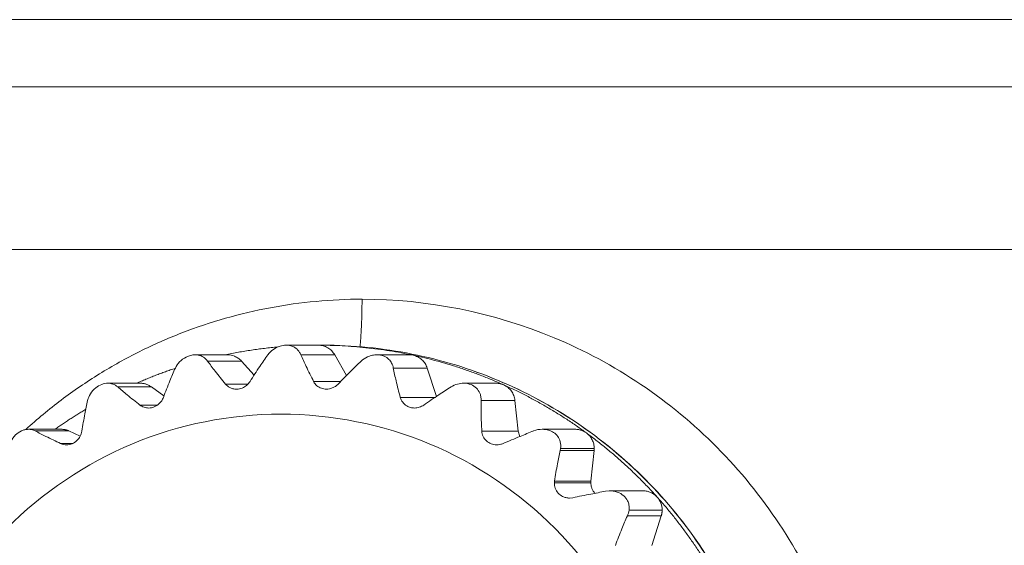
# Model space of a CAD drawing. Extents: x -628 to 622, y -440 to 439.
# Drawn here: x -491 to -478, y -223 to -216 of the extents above; entities that cross this region are included whole.
import ezdxf

# ---------------------------------------------------------------- set-up
doc = ezdxf.new("R2010")
doc.units = 0
doc.header["$MEASUREMENT"] = 0
for name, color, linetype in [('____1', 7, 'Continuous'), ('________1________1', 7, 'Continuous'), ('寸法線_1', 7, 'Continuous')]:
    doc.layers.add(name, color=color, linetype=linetype)
doc.styles.add('Style1', font='ＭＳ ゴシック')
doc.dimstyles.new('DS1', dxfattribs={"dimtxt": 10.583333, "dimasz": 2.414815, "dimexe": 2, "dimexo": 1, "dimgap": 1, "dimtad": 1, "dimdec": 1, "dimdsep": 46, "dimtxsty": 'Standard', "dimcen": 0.09, "dimclrd": 7, "dimclre": 7, "dimclrt": 7, "dimadec": 0, "dimazin": 0, "dimtfac": 1, "dimtdec": 4, "dimtofl": 0, "dimtmove": 0, "dimatfit": 3, "dimfxl": 1, "dimtolj": 1, "dimtzin": 0, "dimarcsym": 0})

# ---------------------------------------------------------------- blocks, each defined once
blk = doc.blocks.new('*D38')
at = {"layer": '____1', "color": 7, "linetype": 'Continuous', "lineweight": 18, "transparency": 16777216}
for p, q in [((-487.704, -105.243), (-538.272, -105.243)), ((-532.272, -105.243), (-532.272, -165.743)), ((-532.272, -226.243), (-532.272, -165.743)), ((-487.704, -226.243), (-538.272, -226.243))]:
    blk.add_line(p, q, dxfattribs=at)
at = {"layer": '____1', "color": 7, "linetype": 'Continuous', "lineweight": 5, "transparency": 16777216}
for points in [[(-533.728, -110.676), (-530.817, -110.676), (-532.272, -105.243)], [(-534.214, -112.487), (-534.214, -112.487), (-533.728, -110.676), (-532.272, -110.676)], [(-530.331, -112.487), (-530.331, -112.487), (-532.272, -110.676), (-530.817, -110.676)], [(-533.728, -220.81), (-532.272, -220.81), (-534.214, -218.998)], [(-532.272, -220.81), (-530.817, -220.81), (-530.331, -218.998)], [(-532.272, -226.243), (-532.272, -226.243), (-533.728, -220.81), (-530.817, -220.81)]]:
    blk.add_solid(points, dxfattribs=at)
at = {"layer": '寸法線_1', "color": 7, "linetype": 'Continuous', "lineweight": 18, "transparency": 16777216, "insert": (-545.856, -173.68), "char_height": 10.5833, "width": 15.93701, "attachment_point": 1, "rotation": 90, "style": 'Style1'}
blk.add_mtext('121', dxfattribs=at)
blk = doc.blocks.new('C23')
at = {"layer": '________1________1', "color": 7, "linetype": 'Continuous', "lineweight": 18}
for p, q in [((-473.11, -215.96), (-492.664, -215.96)), ((-492.922, -216.839), (-473.369, -216.839)), ((-493.029, -218.96), (-473.476, -218.96)), ((-486.653, -220.21), (-487.072, -220.21)), ((-486.592, -220.21), (-486.653, -220.21)), ((-487.84, -220.336), (-488.26, -220.336)), ((-486.88, -220.335), (-486.438, -220.335)), ((-486.438, -220.335), (-486.284, -220.606)), ((-485.467, -220.336), (-485.887, -220.336)), ((-485.415, -220.342), (-485.466, -220.336)), ((-488.097, -220.419), (-487.656, -220.418)), ((-487.656, -220.418), (-487.491, -220.603)), ((-485.673, -220.509), (-485.231, -220.509)), ((-485.231, -220.509), (-485.111, -220.88)), ((-488.974, -220.708), (-489.398, -220.708)), ((-489.271, -220.755), (-488.829, -220.755)), ((-488.829, -220.755), (-488.667, -220.873)), ((-487.569, -220.718), (-487.862, -220.718)), ((-486.361, -220.685), (-486.713, -220.685)), ((-484.332, -220.708), (-484.756, -220.708)), ((-485.129, -220.892), (-485.582, -220.892)), ((-488.75, -220.992), (-488.98, -220.992)), ((-484.527, -220.931), (-484.085, -220.931)), ((-484.085, -220.931), (-484.043, -221.332)), ((-490.008, -221.309), (-490.437, -221.309)), ((-483.299, -221.309), (-483.728, -221.309)), ((-490.349, -221.33), (-489.907, -221.33)), ((-489.907, -221.33), (-489.759, -221.397)), ((-484.043, -221.332), (-484.518, -221.332)), ((-484.022, -221.403), (-484.043, -221.332)), ((-489.859, -221.494), (-490.016, -221.494)), ((-483.494, -221.585), (-483.489, -221.559)), ((-483.489, -221.559), (-483.05, -221.559)), ((-483.052, -221.585), (-483.05, -221.559)), ((-483.494, -221.585), (-483.052, -221.585)), ((-483.052, -221.585), (-483.094, -221.986)), ((-483.571, -222.007), (-483.569, -221.986)), ((-483.095, -222.007), (-483.571, -222.007)), ((-483.094, -221.986), (-483.569, -221.986)), ((-483.095, -222.007), (-483.094, -221.986)), ((-483.33, -222.202), (-483.373, -222.207)), ((-482.857, -222.113), (-482.905, -222.118)), ((-482.412, -222.113), (-482.847, -222.113)), ((-482.618, -222.44), (-482.176, -222.44)), ((-482.596, -222.363), (-482.164, -222.363)), ((-482.176, -222.44), (-482.3, -222.824))]:
    blk.add_line(p, q, dxfattribs=at)
blk.add_arc((-483.727, -221.621), 0.313, 90.1134, 111.4068, dxfattribs=at)
for points, knots in [([(-490.471, -221.312), (-490.323, -221.176), (-490.013, -220.92), (-489.515, -220.579), (-488.988, -220.285), (-488.437, -220.042), (-487.865, -219.85), (-487.279, -219.712), (-486.683, -219.629), (-486.282, -219.61), (-486.081, -219.61)], [0, 0, 0, 0, 0.125228, 0.250374, 0.375442, 0.500443, 0.625385, 0.750283, 0.875149, 1, 1, 1, 1]), ([(-486.108, -220.23), (-486.106, -220.208), (-486.101, -220.161), (-486.096, -220.09), (-486.092, -220.015), (-486.088, -219.938), (-486.085, -219.858), (-486.083, -219.776), (-486.082, -219.694), (-486.081, -219.638), (-486.081, -219.61)], [0, 0, 0, 0, 0.10945, 0.224998, 0.34586, 0.471212, 0.600196, 0.731927, 0.865501, 1, 1, 1, 1]), ([(-486.081, -219.61), (-485.229, -219.61), (-483.504, -219.955), (-481.327, -221.425), (-479.871, -223.622), (-479.36, -226.21), (-479.871, -228.799), (-481.327, -230.996), (-483.504, -232.466), (-485.229, -232.81), (-486.081, -232.81)], [0, 0, 0, 0, 0.124568, 0.249389, 0.374568, 0.5, 0.625432, 0.750611, 0.875432, 1, 1, 1, 1]), ([(-487.866, -220.336), (-487.838, -220.33), (-487.781, -220.319), (-487.696, -220.303), (-487.611, -220.288), (-487.525, -220.275), (-487.439, -220.263), (-487.354, -220.252), (-487.268, -220.242), (-487.21, -220.237), (-487.181, -220.234)], [0, 0, 0, 0, 0.125015, 0.250025, 0.375031, 0.500032, 0.625029, 0.750022, 0.875013, 1, 1, 1, 1]), ([(-487.072, -220.21), (-487.099, -220.21), (-487.126, -220.215), (-487.183, -220.232), (-487.213, -220.247), (-487.266, -220.285), (-487.291, -220.308), (-487.31, -220.335)], [0, 0, 0, 0, 0.29271, 0.29271, 0.641924, 0.641924, 1, 1, 1, 1]), ([(-486.88, -220.335), (-486.886, -220.321), (-486.894, -220.308), (-486.91, -220.284), (-486.919, -220.274), (-486.947, -220.248), (-486.967, -220.235), (-487.015, -220.215), (-487.043, -220.21), (-487.072, -220.21)], [0, 0, 0, 0, 0.189389, 0.189389, 0.354856, 0.354856, 0.650785, 0.650785, 1, 1, 1, 1]), ([(-486.653, -220.21), (-486.601, -220.21), (-486.497, -220.212), (-486.341, -220.218), (-486.186, -220.228), (-486.031, -220.243), (-485.876, -220.261), (-485.721, -220.284), (-485.568, -220.31), (-485.466, -220.331), (-485.415, -220.342)], [0, 0, 0, 0, 0.124987, 0.249974, 0.374965, 0.499959, 0.624959, 0.749964, 0.874978, 1, 1, 1, 1]), ([(-486.438, -220.335), (-486.444, -220.326), (-486.456, -220.308), (-486.477, -220.283), (-486.502, -220.262), (-486.529, -220.243), (-486.558, -220.229), (-486.589, -220.218), (-486.621, -220.212), (-486.642, -220.21), (-486.653, -220.21)], [0, 0, 0, 0, 0.125374, 0.250629, 0.375763, 0.500778, 0.625687, 0.75051, 0.875271, 1, 1, 1, 1]), ([(-480.637, -226.21), (-480.637, -225.818), (-480.714, -225.032), (-481.055, -223.9), (-481.608, -222.856), (-482.353, -221.941), (-483.262, -221.19), (-484.298, -220.632), (-485.422, -220.288), (-486.203, -220.21), (-486.592, -220.21)], [0, 0, 0, 0, 0.125458, 0.250847, 0.376107, 0.501198, 0.626108, 0.750848, 0.875459, 1, 1, 1, 1]), ([(-480.633, -226.21), (-480.633, -225.818), (-480.71, -225.032), (-481.051, -223.9), (-481.605, -222.856), (-482.351, -221.941), (-483.26, -221.19), (-484.297, -220.632), (-485.422, -220.288), (-486.203, -220.21), (-486.592, -220.21)], [0, 0, 0, 0, 0.12542, 0.250777, 0.376015, 0.501098, 0.626015, 0.750777, 0.87542, 1, 1, 1, 1]), ([(-488.26, -220.336), (-488.279, -220.336), (-488.299, -220.339), (-488.338, -220.348), (-488.357, -220.356), (-488.409, -220.381), (-488.439, -220.403), (-488.486, -220.453), (-488.504, -220.48), (-488.518, -220.509)], [0, 0, 0, 0, 0.177937, 0.177937, 0.369886, 0.369886, 0.704763, 0.704763, 1, 1, 1, 1]), ([(-488.097, -220.419), (-488.109, -220.403), (-488.123, -220.388), (-488.152, -220.366), (-488.166, -220.358), (-488.207, -220.341), (-488.233, -220.336), (-488.26, -220.336)], [0, 0, 0, 0, 0.311443, 0.311443, 0.577763, 0.577763, 1, 1, 1, 1]), ([(-487.656, -220.418), (-487.668, -220.405), (-487.682, -220.392), (-487.712, -220.371), (-487.729, -220.362), (-487.775, -220.343), (-487.807, -220.336), (-487.84, -220.336)], [0, 0, 0, 0, 0.269341, 0.269341, 0.534193, 0.534193, 1, 1, 1, 1]), ([(-487.31, -220.335), (-487.346, -220.385), (-487.382, -220.437), (-487.459, -220.552), (-487.502, -220.619), (-487.543, -220.685)], [0, 0, 0, 0, 0.440214, 0.440214, 1, 1, 1, 1]), ([(-486.713, -220.685), (-486.746, -220.62), (-486.78, -220.553), (-486.835, -220.438), (-486.859, -220.386), (-486.88, -220.335)], [0, 0, 0, 0, 0.569681, 0.569681, 1, 1, 1, 1]), ([(-485.886, -220.336), (-485.906, -220.336), (-485.926, -220.338), (-485.967, -220.347), (-485.988, -220.354), (-486.039, -220.376), (-486.068, -220.395), (-486.093, -220.419)], [0, 0, 0, 0, 0.259768, 0.259768, 0.548973, 0.548973, 1, 1, 1, 1]), ([(-485.673, -220.509), (-485.677, -220.486), (-485.684, -220.464), (-485.705, -220.427), (-485.716, -220.411), (-485.748, -220.379), (-485.77, -220.364), (-485.824, -220.342), (-485.855, -220.336), (-485.886, -220.336)], [0, 0, 0, 0, 0.230613, 0.230613, 0.423664, 0.423664, 0.686952, 0.686952, 1, 1, 1, 1]), ([(-485.415, -220.342), (-485.364, -220.352), (-485.263, -220.376), (-485.112, -220.414), (-484.962, -220.457), (-484.813, -220.503), (-484.665, -220.554), (-484.519, -220.608), (-484.374, -220.667), (-484.278, -220.708), (-484.231, -220.729)], [0, 0, 0, 0, 0.124953, 0.249918, 0.374894, 0.499885, 0.624889, 0.749909, 0.874946, 1, 1, 1, 1]), ([(-485.231, -220.509), (-485.234, -220.499), (-485.242, -220.478), (-485.258, -220.45), (-485.277, -220.423), (-485.3, -220.4), (-485.326, -220.38), (-485.354, -220.363), (-485.383, -220.35), (-485.404, -220.344), (-485.415, -220.342)], [0, 0, 0, 0, 0.12538, 0.250665, 0.375838, 0.500891, 0.625823, 0.75064, 0.875359, 1, 1, 1, 1]), ([(-489.027, -220.708), (-489.006, -220.699), (-488.964, -220.681), (-488.902, -220.654), (-488.839, -220.629), (-488.775, -220.604), (-488.712, -220.58), (-488.648, -220.557), (-488.584, -220.534), (-488.541, -220.52), (-488.519, -220.513)], [0, 0, 0, 0, 0.125026, 0.250044, 0.375054, 0.500057, 0.625053, 0.750042, 0.875024, 1, 1, 1, 1]), ([(-488.518, -220.509), (-488.543, -220.563), (-488.567, -220.621), (-488.619, -220.747), (-488.647, -220.82), (-488.674, -220.892)], [0, 0, 0, 0, 0.438584, 0.438584, 1, 1, 1, 1]), ([(-487.862, -220.718), (-487.908, -220.663), (-487.955, -220.606), (-488.032, -220.507), (-488.066, -220.462), (-488.097, -220.419)], [0, 0, 0, 0, 0.571784, 0.571784, 1, 1, 1, 1]), ([(-486.093, -220.419), (-486.138, -220.461), (-486.184, -220.506), (-486.283, -220.605), (-486.339, -220.662), (-486.394, -220.718)], [0, 0, 0, 0, 0.441596, 0.441596, 1, 1, 1, 1]), ([(-485.582, -220.892), (-485.601, -220.821), (-485.62, -220.748), (-485.65, -220.622), (-485.662, -220.564), (-485.673, -220.509)], [0, 0, 0, 0, 0.567491, 0.567491, 1, 1, 1, 1]), ([(-489.397, -220.708), (-489.425, -220.707), (-489.453, -220.713), (-489.507, -220.734), (-489.533, -220.749), (-489.584, -220.789), (-489.609, -220.816), (-489.644, -220.873), (-489.656, -220.901), (-489.663, -220.931)], [0, 0, 0, 0, 0.229851, 0.229851, 0.464778, 0.464778, 0.752118, 0.752118, 1, 1, 1, 1]), ([(-489.271, -220.755), (-489.29, -220.739), (-489.311, -220.726), (-489.355, -220.711), (-489.376, -220.708), (-489.397, -220.708)], [0, 0, 0, 0, 0.540349, 0.540349, 1, 1, 1, 1]), ([(-488.829, -220.755), (-488.834, -220.751), (-488.845, -220.744), (-488.862, -220.735), (-488.879, -220.726), (-488.898, -220.72), (-488.916, -220.714), (-488.936, -220.71), (-488.955, -220.708), (-488.968, -220.708), (-488.974, -220.708)], [0, 0, 0, 0, 0.125176, 0.250287, 0.375338, 0.500337, 0.625292, 0.750214, 0.875113, 1, 1, 1, 1]), ([(-484.92, -220.755), (-484.972, -220.789), (-485.027, -220.824), (-485.145, -220.902), (-485.211, -220.948), (-485.276, -220.992)], [0, 0, 0, 0, 0.44269, 0.44269, 1, 1, 1, 1]), ([(-484.757, -220.708), (-484.783, -220.708), (-484.809, -220.711), (-484.864, -220.726), (-484.893, -220.739), (-484.92, -220.755)], [0, 0, 0, 0, 0.456326, 0.456326, 1, 1, 1, 1]), ([(-484.527, -220.931), (-484.527, -220.914), (-484.528, -220.896), (-484.534, -220.864), (-484.539, -220.849), (-484.555, -220.811), (-484.57, -220.789), (-484.609, -220.751), (-484.632, -220.736), (-484.689, -220.713), (-484.723, -220.707), (-484.757, -220.708)], [0, 0, 0, 0, 0.145652, 0.145652, 0.27103, 0.27103, 0.49215, 0.49215, 0.720881, 0.720881, 1, 1, 1, 1]), ([(-484.231, -220.729), (-484.235, -220.727), (-484.243, -220.724), (-484.255, -220.72), (-484.268, -220.716), (-484.28, -220.713), (-484.293, -220.711), (-484.306, -220.709), (-484.319, -220.708), (-484.327, -220.708), (-484.332, -220.708)], [0, 0, 0, 0, 0.125085, 0.250137, 0.37516, 0.500158, 0.625136, 0.750099, 0.875052, 1, 1, 1, 1]), ([(-484.231, -220.729), (-484.183, -220.751), (-484.089, -220.794), (-483.949, -220.864), (-483.811, -220.937), (-483.675, -221.014), (-483.541, -221.094), (-483.409, -221.178), (-483.28, -221.265), (-483.195, -221.326), (-483.153, -221.356)], [0, 0, 0, 0, 0.124928, 0.249875, 0.374843, 0.49983, 0.624839, 0.74987, 0.874924, 1, 1, 1, 1]), ([(-484.085, -220.931), (-484.086, -220.921), (-484.09, -220.899), (-484.1, -220.868), (-484.113, -220.838), (-484.131, -220.81), (-484.151, -220.785), (-484.175, -220.763), (-484.202, -220.744), (-484.221, -220.734), (-484.231, -220.729)], [0, 0, 0, 0, 0.12532, 0.250585, 0.375769, 0.50085, 0.625816, 0.75066, 0.875384, 1, 1, 1, 1]), ([(-490.087, -221.309), (-490.071, -221.297), (-490.039, -221.274), (-489.99, -221.24), (-489.94, -221.207), (-489.891, -221.174), (-489.84, -221.142), (-489.79, -221.11), (-489.739, -221.079), (-489.705, -221.058), (-489.688, -221.048)], [0, 0, 0, 0, 0.12503, 0.250052, 0.375064, 0.500068, 0.625064, 0.750051, 0.87503, 1, 1, 1, 1]), ([(-489.663, -220.931), (-489.677, -220.988), (-489.689, -221.049), (-489.714, -221.181), (-489.726, -221.258), (-489.738, -221.332)], [0, 0, 0, 0, 0.436726, 0.436726, 1, 1, 1, 1]), ([(-484.518, -221.332), (-484.522, -221.258), (-484.525, -221.181), (-484.528, -221.049), (-484.529, -220.989), (-484.527, -220.931)], [0, 0, 0, 0, 0.565332, 0.565332, 1, 1, 1, 1]), ([(-492.203, -226.21), (-492.203, -225.547), (-491.94, -224.208), (-490.815, -222.513), (-489.13, -221.377), (-487.141, -220.978), (-485.151, -221.377), (-483.466, -222.513), (-482.342, -224.208), (-482.079, -225.547), (-482.079, -226.21)], [0, 0, 0, 0, 0.125432, 0.250611, 0.375432, 0.5, 0.624568, 0.749389, 0.874568, 1, 1, 1, 1]), ([(-490.437, -221.309), (-490.453, -221.309), (-490.469, -221.311), (-490.499, -221.318), (-490.514, -221.323), (-490.556, -221.343), (-490.582, -221.362), (-490.63, -221.408), (-490.652, -221.438), (-490.681, -221.498), (-490.691, -221.528), (-490.695, -221.559)], [0, 0, 0, 0, 0.124323, 0.124323, 0.24414, 0.24414, 0.483048, 0.483048, 0.761421, 0.761421, 1, 1, 1, 1]), ([(-490.349, -221.33), (-490.363, -221.323), (-490.379, -221.317), (-490.408, -221.31), (-490.422, -221.309), (-490.437, -221.309)], [0, 0, 0, 0, 0.532498, 0.532498, 1, 1, 1, 1]), ([(-489.907, -221.33), (-489.911, -221.328), (-489.919, -221.325), (-489.931, -221.321), (-489.943, -221.317), (-489.956, -221.314), (-489.969, -221.312), (-489.982, -221.31), (-489.995, -221.309), (-490.003, -221.309), (-490.008, -221.309)], [0, 0, 0, 0, 0.125085, 0.250137, 0.37516, 0.500158, 0.625136, 0.750099, 0.875052, 1, 1, 1, 1]), ([(-483.728, -221.309), (-483.7, -221.309), (-483.672, -221.312), (-483.623, -221.327), (-483.601, -221.337), (-483.56, -221.364), (-483.541, -221.381), (-483.511, -221.423), (-483.5, -221.446), (-483.487, -221.5), (-483.485, -221.53), (-483.489, -221.559)], [0, 0, 0, 0, 0.210697, 0.210697, 0.389427, 0.389427, 0.580844, 0.580844, 0.77907, 0.77907, 1, 1, 1, 1]), ([(-483.153, -221.356), (-483.158, -221.353), (-483.169, -221.345), (-483.186, -221.336), (-483.204, -221.327), (-483.222, -221.321), (-483.241, -221.315), (-483.26, -221.311), (-483.279, -221.309), (-483.292, -221.309), (-483.299, -221.309)], [0, 0, 0, 0, 0.125176, 0.250287, 0.375338, 0.500337, 0.625292, 0.750214, 0.875113, 1, 1, 1, 1]), ([(-483.841, -221.33), (-483.9, -221.353), (-483.961, -221.378), (-484.092, -221.432), (-484.167, -221.463), (-484.24, -221.494)], [0, 0, 0, 0, 0.443473, 0.443473, 1, 1, 1, 1]), ([(-483.153, -221.356), (-483.111, -221.387), (-483.028, -221.45), (-482.905, -221.547), (-482.786, -221.647), (-482.669, -221.75), (-482.554, -221.857), (-482.443, -221.966), (-482.334, -222.079), (-482.263, -222.155), (-482.229, -222.194)], [0, 0, 0, 0, 0.124916, 0.249855, 0.374819, 0.499806, 0.624818, 0.749854, 0.874915, 1, 1, 1, 1]), ([(-483.05, -221.559), (-483.05, -221.549), (-483.052, -221.529), (-483.057, -221.5), (-483.065, -221.472), (-483.077, -221.445), (-483.092, -221.419), (-483.109, -221.396), (-483.13, -221.375), (-483.145, -221.362), (-483.153, -221.356)], [0, 0, 0, 0, 0.125227, 0.250428, 0.37558, 0.500661, 0.625653, 0.750544, 0.875327, 1, 1, 1, 1]), ([(-489.938, -221.512), (-489.952, -221.512), (-489.965, -221.51), (-489.991, -221.504), (-490.004, -221.5), (-490.016, -221.494)], [0, 0, 0, 0, 0.50115, 0.50115, 1, 1, 1, 1]), ([(-483.569, -221.986), (-483.557, -221.911), (-483.544, -221.834), (-483.519, -221.702), (-483.507, -221.642), (-483.494, -221.585)], [0, 0, 0, 0, 0.563238, 0.563238, 1, 1, 1, 1]), ([(-483.373, -222.207), (-483.389, -222.207), (-483.404, -222.205), (-483.434, -222.198), (-483.449, -222.193), (-483.485, -222.175), (-483.506, -222.16), (-483.539, -222.123), (-483.551, -222.102), (-483.568, -222.056), (-483.572, -222.031), (-483.571, -222.007)], [0, 0, 0, 0, 0.148299, 0.148299, 0.294147, 0.294147, 0.532499, 0.532499, 0.765129, 0.765129, 1, 1, 1, 1]), ([(-483.04, -222.144), (-483.044, -222.14), (-483.053, -222.13), (-483.064, -222.115), (-483.073, -222.098), (-483.081, -222.081), (-483.087, -222.063), (-483.091, -222.044), (-483.094, -222.026), (-483.095, -222.013), (-483.095, -222.007)], [0, 0, 0, 0, 0.124761, 0.249609, 0.374536, 0.499535, 0.624595, 0.749703, 0.874843, 1, 1, 1, 1]), ([(-482.905, -222.118), (-482.968, -222.13), (-483.032, -222.143), (-483.172, -222.17), (-483.252, -222.186), (-483.33, -222.202)], [0, 0, 0, 0, 0.443942, 0.443942, 1, 1, 1, 1]), ([(-482.596, -222.363), (-482.593, -222.341), (-482.594, -222.319), (-482.6, -222.279), (-482.606, -222.26), (-482.627, -222.218), (-482.644, -222.196), (-482.689, -222.156), (-482.719, -222.139), (-482.784, -222.117), (-482.821, -222.112), (-482.857, -222.113)], [0, 0, 0, 0, 0.15795, 0.15795, 0.299081, 0.299081, 0.498987, 0.498987, 0.740033, 0.740033, 1, 1, 1, 1]), ([(-482.229, -222.194), (-482.235, -222.188), (-482.247, -222.176), (-482.267, -222.16), (-482.289, -222.145), (-482.312, -222.134), (-482.336, -222.125), (-482.361, -222.118), (-482.386, -222.114), (-482.403, -222.113), (-482.412, -222.113)], [0, 0, 0, 0, 0.125276, 0.250455, 0.375542, 0.500545, 0.625476, 0.75035, 0.875185, 1, 1, 1, 1]), ([(-482.229, -222.194), (-482.194, -222.233), (-482.125, -222.312), (-482.025, -222.433), (-481.929, -222.557), (-481.835, -222.683), (-481.745, -222.811), (-481.658, -222.942), (-481.575, -223.075), (-481.522, -223.165), (-481.496, -223.21)], [0, 0, 0, 0, 0.124918, 0.249859, 0.374825, 0.499815, 0.624827, 0.749863, 0.87492, 1, 1, 1, 1]), ([(-482.775, -222.824), (-482.748, -222.752), (-482.719, -222.678), (-482.667, -222.552), (-482.643, -222.495), (-482.618, -222.44)], [0, 0, 0, 0, 0.561377, 0.561377, 1, 1, 1, 1]), ([(-482.618, -222.44), (-482.612, -222.428), (-482.608, -222.415), (-482.6, -222.389), (-482.597, -222.376), (-482.596, -222.363)], [0, 0, 0, 0, 0.506338, 0.506338, 1, 1, 1, 1]), ([(-482.176, -222.44), (-482.175, -222.437), (-482.173, -222.431), (-482.171, -222.421), (-482.168, -222.412), (-482.167, -222.402), (-482.165, -222.392), (-482.164, -222.383), (-482.164, -222.373), (-482.164, -222.366), (-482.164, -222.363)], [0, 0, 0, 0, 0.124952, 0.249922, 0.374909, 0.499911, 0.624923, 0.749944, 0.874971, 1, 1, 1, 1])]:
    blk.add_open_spline(points, degree=3, knots=knots, dxfattribs=at)
at = {"layer": '________1________1', "color": 7, "linetype": 'Continuous', "lineweight": 18, "extrusion": (9.26758e-11, 1.13729e-10, -1)}
blk.add_open_spline([(-488.98, -220.992), (-489.036, -220.949), (-489.093, -220.903), (-489.188, -220.826), (-489.231, -220.79), (-489.271, -220.755)], degree=3, knots=[0, 0, 0, 0, 0.573668, 0.573668, 1, 1, 1, 1], dxfattribs=at)
at = {"layer": '________1________1', "color": 7, "linetype": 'Continuous', "lineweight": 18, "extrusion": (1.24373e-11, 2.69016e-11, -1)}
blk.add_open_spline([(-487.719, -220.785), (-487.735, -220.785), (-487.751, -220.783), (-487.781, -220.775), (-487.795, -220.77), (-487.83, -220.751), (-487.848, -220.736), (-487.862, -220.718)], degree=3, knots=[0, 0, 0, 0, 0.286879, 0.286879, 0.572218, 0.572218, 1, 1, 1, 1], dxfattribs=at)
at = {"layer": '________1________1', "color": 7, "linetype": 'Continuous', "lineweight": 18, "extrusion": (-3.2794e-12, 5.7834e-12, -1)}
blk.add_open_spline([(-487.543, -220.685), (-487.555, -220.704), (-487.57, -220.721), (-487.605, -220.75), (-487.624, -220.762), (-487.668, -220.78), (-487.694, -220.785), (-487.719, -220.785)], degree=3, knots=[0, 0, 0, 0, 0.320709, 0.320709, 0.636844, 0.636844, 1, 1, 1, 1], dxfattribs=at)
at = {"layer": '________1________1', "color": 7, "linetype": 'Continuous', "lineweight": 18, "extrusion": (8.7193e-12, 1.27955e-11, -1)}
blk.add_open_spline([(-486.546, -220.785), (-486.568, -220.785), (-486.591, -220.781), (-486.633, -220.765), (-486.653, -220.754), (-486.688, -220.724), (-486.702, -220.706), (-486.713, -220.685)], degree=3, knots=[0, 0, 0, 0, 0.329398, 0.329398, 0.655989, 0.655989, 1, 1, 1, 1], dxfattribs=at)
at = {"layer": '________1________1', "color": 7, "linetype": 'Continuous', "lineweight": 18, "extrusion": (-1.25296e-11, 2.87862e-11, -1)}
blk.add_open_spline([(-486.394, -220.718), (-486.404, -220.73), (-486.416, -220.74), (-486.442, -220.757), (-486.455, -220.764), (-486.494, -220.779), (-486.519, -220.785), (-486.546, -220.785)], degree=3, knots=[0, 0, 0, 0, 0.271061, 0.271061, 0.539143, 0.539143, 1, 1, 1, 1], dxfattribs=at)
at = {"layer": '________1________1', "color": 7, "linetype": 'Continuous', "lineweight": 18, "extrusion": (2.732e-12, -3.8093e-12, -1)}
blk.add_open_spline([(-488.674, -220.892), (-488.68, -220.908), (-488.687, -220.922), (-488.705, -220.949), (-488.716, -220.962), (-488.747, -220.992), (-488.769, -221.006), (-488.817, -221.026), (-488.842, -221.031), (-488.867, -221.031)], degree=3, knots=[0, 0, 0, 0, 0.193652, 0.193652, 0.386114, 0.386114, 0.702297, 0.702297, 1, 1, 1, 1], dxfattribs=at)
at = {"layer": '________1________1', "color": 7, "linetype": 'Continuous', "lineweight": 18, "extrusion": (-7.532e-13, -2.3127e-12, -1)}
blk.add_open_spline([(-485.397, -221.031), (-485.415, -221.031), (-485.432, -221.028), (-485.466, -221.019), (-485.482, -221.012), (-485.518, -220.991), (-485.536, -220.975), (-485.565, -220.937), (-485.576, -220.916), (-485.582, -220.892)], degree=3, knots=[0, 0, 0, 0, 0.211616, 0.211616, 0.420806, 0.420806, 0.710604, 0.710604, 1, 1, 1, 1], dxfattribs=at)
at = {"layer": '________1________1', "color": 7, "linetype": 'Continuous', "lineweight": 18, "extrusion": (1.40193e-11, 4.61411e-11, -1)}
blk.add_open_spline([(-488.867, -221.031), (-488.887, -221.031), (-488.907, -221.027), (-488.946, -221.014), (-488.964, -221.005), (-488.98, -220.992)], degree=3, knots=[0, 0, 0, 0, 0.500901, 0.500901, 1, 1, 1, 1], dxfattribs=at)
at = {"layer": '________1________1', "color": 7, "linetype": 'Continuous', "lineweight": 18, "extrusion": (-3.2406e-12, 5.5277e-12, -1)}
blk.add_open_spline([(-485.276, -220.992), (-485.294, -221.005), (-485.314, -221.014), (-485.355, -221.027), (-485.376, -221.031), (-485.397, -221.031)], degree=3, knots=[0, 0, 0, 0, 0.504982, 0.504982, 1, 1, 1, 1], dxfattribs=at)
at = {"layer": '________1________1', "color": 7, "linetype": 'Continuous', "lineweight": 18, "extrusion": (9.26712e-11, 1.87983e-10, -1)}
blk.add_open_spline([(-490.016, -221.494), (-490.079, -221.464), (-490.145, -221.433), (-490.254, -221.379), (-490.303, -221.354), (-490.349, -221.33)], degree=3, knots=[0, 0, 0, 0, 0.575166, 0.575166, 1, 1, 1, 1], dxfattribs=at)
at = {"layer": '________1________1', "color": 7, "linetype": 'Continuous', "lineweight": 18, "extrusion": (-1.8919e-12, 1.1087e-12, -1)}
blk.add_open_spline([(-489.738, -221.332), (-489.742, -221.356), (-489.749, -221.378), (-489.771, -221.42), (-489.785, -221.439), (-489.821, -221.473), (-489.843, -221.488), (-489.89, -221.507), (-489.914, -221.511), (-489.938, -221.512)], degree=3, knots=[0, 0, 0, 0, 0.241736, 0.241736, 0.481771, 0.481771, 0.749002, 0.749002, 1, 1, 1, 1], dxfattribs=at)
at = {"layer": '________1________1', "color": 7, "linetype": 'Continuous', "lineweight": 18, "extrusion": (2.3075e-12, 2.5003e-12, -1)}
blk.add_open_spline([(-484.324, -221.512), (-484.348, -221.511), (-484.372, -221.507), (-484.418, -221.49), (-484.439, -221.477), (-484.475, -221.444), (-484.49, -221.425), (-484.511, -221.381), (-484.517, -221.357), (-484.518, -221.332)], degree=3, knots=[0, 0, 0, 0, 0.246079, 0.246079, 0.500955, 0.500955, 0.749283, 0.749283, 1, 1, 1, 1], dxfattribs=at)
at = {"layer": '________1________1', "color": 7, "linetype": 'Continuous', "lineweight": 18, "extrusion": (-4.8549e-12, 1.31854e-11, -1)}
blk.add_open_spline([(-484.24, -221.494), (-484.253, -221.5), (-484.267, -221.504), (-484.296, -221.51), (-484.31, -221.512), (-484.324, -221.512)], degree=3, knots=[0, 0, 0, 0, 0.503418, 0.503418, 1, 1, 1, 1], dxfattribs=at)
at = {"layer": '________1________1', "color": 7, "linetype": 'Continuous', "lineweight": 18, "extrusion": (-2.01011e-11, -7.7235e-12, -1)}
blk.add_open_spline([(-482.164, -222.363), (-482.164, -222.332), (-482.169, -222.301), (-482.192, -222.244), (-482.208, -222.217), (-482.228, -222.195)], degree=3, knots=[0, 0, 0, 0, 0.501034, 0.501034, 1, 1, 1, 1], dxfattribs=at)

msp = doc.modelspace()

# ---------------------------------------------------------------- block references
at = {"layer": '____1', "color": 7, "linetype": 'Continuous', "lineweight": 18}
msp.add_blockref('C23', (0, 0), dxfattribs=at)

# ---------------------------------------------------------------- dimensions: what is measured, and where the dimension line sits
at = {"layer": '寸法線_1', "color": 7, "linetype": 'Continuous', "lineweight": 5}
dim = msp.add_linear_dim(base=(-532.272, -105.243), p1=(-484.704, -226.243), p2=(-484.704, -105.243), angle=90, dimstyle='DS1', dxfattribs=at)
dim.commit()
dim.dimension.update_dxf_attribs({"geometry": '*D38', "text_midpoint": (-532.272, -165.743)})

doc.saveas('drawing.dxf')
